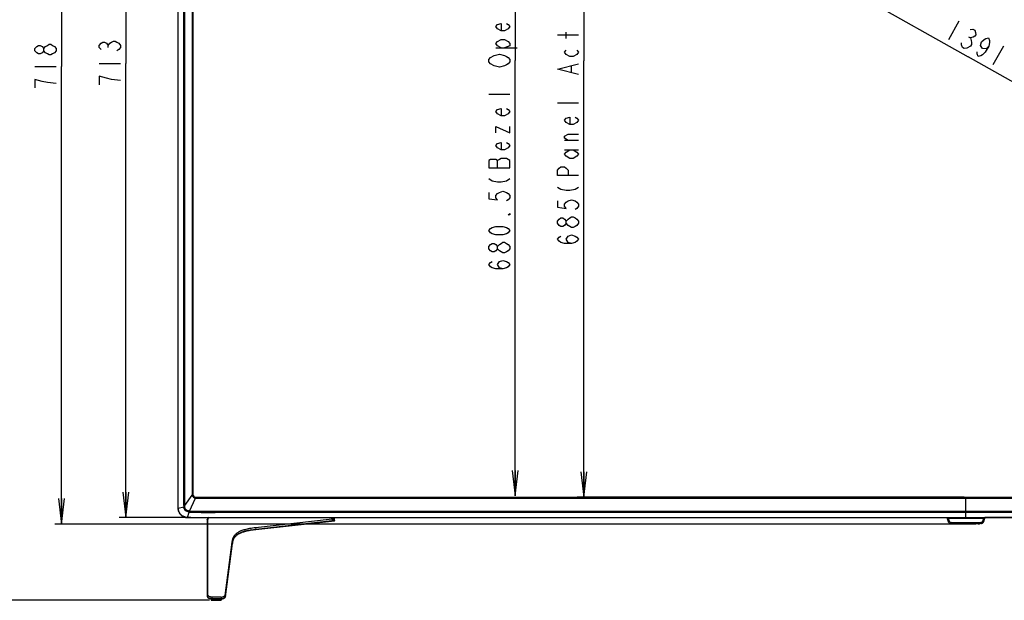
# Model space of a CAD drawing. Units: millimetres. Extents: x 0 to 559, y 0 to 432.
# Drawn here: x 64 to 180, y 168 to 237 of the extents above; entities that cross this region are included whole.
import ezdxf

# ---------------------------------------------------------------- set-up
doc = ezdxf.new("R2010")
doc.units = ezdxf.units.MM
doc.header["$LTSCALE"] = 30.734
doc.layers.get('0').update_dxf_attribs({"linetype": 'CONTINUOUS'})
for name, color, linetype in [('3_ALL_AXES', 7, 'CONTINUOUS'), ('7_ALL_FEATURES', 7, 'CONTINUOUS'), ('DEF_DRAFT_DIM', 7, 'CONTINUOUS')]:
    doc.layers.add(name, color=color, linetype=linetype)
doc.styles.get("Standard").update_dxf_attribs({"font": 'txt', "width": 0.8})
doc.dimstyles.new('DIMSTYLE_1', dxfattribs={"dimtxt": 2.5, "dimasz": 3, "dimexe": 0.8, "dimexo": 0.2, "dimtad": 1, "dimdec": 0, "dimlfac": 6.666667, "dimdsep": 46, "dimtxsty": 'Standard', "dimblk": 'OPEN', "dimblk1": 'OPEN', "dimblk2": 'OPEN', "dimcen": 0.09, "dimadec": 0, "dimazin": 0, "dimtp": 0.8, "dimtm": 0.8, "dimtfac": 1, "dimtdec": 0, "dimtofl": 0, "dimtmove": 0, "dimatfit": 3, "dimldrblk": 'OPEN', "dimfxl": 1, "dimtolj": 1, "dimarcsym": 0})
doc.dimstyles.new('DIMSTYLE_5', dxfattribs={"dimtxt": 2.5, "dimasz": 3, "dimexe": 0.8, "dimexo": 0.2, "dimtad": 1, "dimdec": 0, "dimlfac": 6.666667, "dimdsep": 46, "dimtxsty": 'Standard', "dimblk": 'OPEN', "dimblk1": 'OPEN', "dimblk2": 'OPEN', "dimcen": 0.09, "dimadec": 0, "dimazin": 0, "dimtp": 1.2, "dimtm": 1.2, "dimtfac": 1, "dimtdec": 0, "dimtofl": 0, "dimtmove": 0, "dimatfit": 3, "dimldrblk": 'OPEN', "dimfxl": 1, "dimtolj": 1, "dimarcsym": 0})
doc.dimstyles.new('DIMSTYLE_6', dxfattribs={"dimtxt": 2.5, "dimasz": 3, "dimexe": 0.8, "dimexo": 0.2, "dimtad": 1, "dimlfac": 6.666667, "dimdsep": 46, "dimtxsty": 'Standard', "dimblk": 'OPEN', "dimblk1": 'OPEN', "dimblk2": 'OPEN', "dimcen": 0.09, "dimadec": 0, "dimazin": 0, "dimtp": 0.8, "dimtm": 0.8, "dimtfac": 1, "dimtofl": 0, "dimtmove": 0, "dimatfit": 3, "dimldrblk": 'OPEN', "dimfxl": 1, "dimtolj": 1, "dimarcsym": 0})
doc.dimstyles.new('DIMSTYLE_7', dxfattribs={"dimtxt": 2.5, "dimasz": 3, "dimexe": 0.8, "dimexo": 0.2, "dimtad": 1, "dimlfac": 6.666667, "dimdsep": 46, "dimtxsty": 'Standard', "dimblk": 'OPEN', "dimblk1": 'OPEN', "dimblk2": 'OPEN', "dimcen": 0.09, "dimadec": 0, "dimazin": 0, "dimtp": 1.2, "dimtm": 1.2, "dimtfac": 1, "dimtofl": 0, "dimtmove": 0, "dimatfit": 3, "dimldrblk": 'OPEN', "dimfxl": 1, "dimtolj": 1, "dimarcsym": 0})

# ---------------------------------------------------------------- blocks, each defined once
blk = doc.blocks.new('_OPEN')
at = {"color": 0, "linetype": 'ByBlock'}
for p, q in [((0, 0), (-1, 0.117)), ((-1, -0.117), (0, 0)), ((-1, 0), (0, 0))]:
    blk.add_line(p, q, dxfattribs=at)
blk = doc.blocks.new('*D9')
at = {"layer": 'DEF_DRAFT_DIM', "color": 2, "linetype": 'Continuous'}
for p in [(84.11, 272.77), (266.15, 272.77)]:
    blk.add_line(p, (175.13, 272.77), dxfattribs=at)
at = {"layer": 'DEF_DRAFT_DIM', "color": 2, "linetype": 'Continuous', "xscale": 3, "yscale": 3, "zscale": 3, "rotation": 180}
blk.add_blockref('_OPEN', (84.11, 272.77), dxfattribs=at)
at = {"layer": 'DEF_DRAFT_DIM', "color": 2, "linetype": 'Continuous', "xscale": 3, "yscale": 3, "zscale": 3}
blk.add_blockref('_OPEN', (266.15, 272.77), dxfattribs=at)
blk = doc.blocks.new('*D10')
at = {"layer": 'DEF_DRAFT_DIM', "color": 2, "linetype": 'Continuous'}
for p, q in [((174.93, 283.08), (129.35, 283.08)), ((130.15, 283.08), (130.15, 231.71)), ((130.15, 180.35), (130.15, 231.71)), ((174.93, 180.35), (129.35, 180.35))]:
    blk.add_line(p, q, dxfattribs=at)
at = {"layer": 'DEF_DRAFT_DIM', "color": 2, "linetype": 'Continuous', "xscale": 3, "yscale": 3, "zscale": 3}
for p, rotation in [((130.15, 283.08), 90), ((130.15, 180.35), 270)]:
    blk.add_blockref('_OPEN', p, dxfattribs=dict(at, rotation=rotation))
blk = doc.blocks.new('*D11')
at = {"layer": 'DEF_DRAFT_DIM', "color": 2, "linetype": 'Continuous'}
for p in [(122.07, 282.93), (122.07, 180.51)]:
    blk.add_line(p, (122.07, 231.72), dxfattribs=at)
at = {"layer": 'DEF_DRAFT_DIM', "color": 2, "linetype": 'Continuous', "xscale": 3, "yscale": 3, "zscale": 3}
for p, rotation in [((122.07, 282.93), 90), ((122.07, 180.51), 270)]:
    blk.add_blockref('_OPEN', p, dxfattribs=dict(at, rotation=rotation))
blk = doc.blocks.new('*D12')
at = {"layer": 'DEF_DRAFT_DIM', "color": 2, "linetype": 'Continuous'}
for p in [(84.26, 266.46), (266, 266.46)]:
    blk.add_line(p, (175.13, 266.46), dxfattribs=at)
at = {"layer": 'DEF_DRAFT_DIM', "color": 2, "linetype": 'Continuous', "xscale": 3, "yscale": 3, "zscale": 3, "rotation": 180}
blk.add_blockref('_OPEN', (84.26, 266.46), dxfattribs=at)
at = {"layer": 'DEF_DRAFT_DIM', "color": 2, "linetype": 'Continuous', "xscale": 3, "yscale": 3, "zscale": 3}
blk.add_blockref('_OPEN', (266, 266.46), dxfattribs=at)
blk = doc.blocks.new('*D17')
at = {"layer": 'DEF_DRAFT_DIM', "color": 2, "linetype": 'Continuous'}
for p, q in [((84.58, 282.88), (85.05, 283.71)), ((84.74, 283.16), (175.38, 232.17)), ((85.05, 283.71), (85.13, 283.86)), ((266.03, 181.18), (175.38, 232.17)), ((265.87, 180.9), (266.34, 181.72)), ((266.34, 181.72), (266.42, 181.88))]:
    blk.add_line(p, q, dxfattribs=at)
at = {"layer": 'DEF_DRAFT_DIM', "color": 2, "linetype": 'Continuous', "xscale": 3, "yscale": 3, "zscale": 3}
for p, rotation in [((84.74, 283.16), 150.6399957421), ((266.03, 181.18), 330.6399957421)]:
    blk.add_blockref('_OPEN', p, dxfattribs=dict(at, rotation=rotation))
blk = doc.blocks.new('*D18')
at = {"layer": 'DEF_DRAFT_DIM', "color": 2, "linetype": 'Continuous'}
for p, q in [((83.29, 284.83), (75.42, 284.83)), ((76.22, 284.83), (76.22, 231.39)), ((76.22, 177.95), (76.22, 231.39)), ((83.88, 177.95), (75.42, 177.95))]:
    blk.add_line(p, q, dxfattribs=at)
at = {"layer": 'DEF_DRAFT_DIM', "color": 2, "linetype": 'Continuous', "xscale": 3, "yscale": 3, "zscale": 3}
for p, rotation in [((76.22, 284.83), 90), ((76.22, 177.95), 270)]:
    blk.add_blockref('_OPEN', p, dxfattribs=dict(at, rotation=rotation))
blk = doc.blocks.new('*D19')
at = {"layer": 'DEF_DRAFT_DIM', "color": 2, "linetype": 'Continuous'}
for p, q in [((83.29, 284.83), (67.84, 284.83)), ((68.64, 284.83), (68.64, 231.02)), ((68.64, 177.2), (68.64, 231.02)), ((173.76, 177.2), (67.84, 177.2))]:
    blk.add_line(p, q, dxfattribs=at)
at = {"layer": 'DEF_DRAFT_DIM', "color": 2, "linetype": 'Continuous', "xscale": 3, "yscale": 3, "zscale": 3}
for p, rotation in [((68.64, 284.83), 90), ((68.64, 177.2), 270)]:
    blk.add_blockref('_OPEN', p, dxfattribs=dict(at, rotation=rotation))
blk = doc.blocks.new('*D20')
at = {"layer": 'DEF_DRAFT_DIM', "color": 2, "linetype": 'Continuous'}
for p, q in [((59.91, 284.83), (59.73, 284.83)), ((83.29, 284.83), (59.91, 284.83)), ((60.53, 284.83), (60.53, 226.53)), ((60.53, 168.23), (60.53, 226.53)), ((59.91, 168.23), (59.73, 168.23)), ((86.06, 168.23), (59.91, 168.23))]:
    blk.add_line(p, q, dxfattribs=at)
at = {"layer": 'DEF_DRAFT_DIM', "color": 2, "linetype": 'Continuous', "xscale": 3, "yscale": 3, "zscale": 3}
for p, rotation in [((60.53, 284.83), 90), ((60.53, 168.23), 270)]:
    blk.add_blockref('_OPEN', p, dxfattribs=dict(at, rotation=rotation))

msp = doc.modelspace()

# ---------------------------------------------------------------- linework, layer by layer
at = {"color": 7, "linetype": 'Continuous'}
for p, q in [((172.9113, 177.8626), (173.0328, 177.5096)), ((177.1993, 177.8626), (173.0551, 177.8626)), ((173.1747, 177.5153), (173.0551, 177.8626)), ((173.3874, 177.3636), (176.8669, 177.3636)), ((173.3874, 177.3636), (173.3874, 177.2567)), ((176.8669, 177.3636), (176.8669, 177.2568)), ((177.1993, 177.8626), (177.0797, 177.5153)), ((177.2215, 177.5096), (177.3462, 177.8719)), ((177.3405, 177.8572), (177.3417, 177.8594)), ((177.3417, 177.8594), (177.3428, 177.862)), ((177.3428, 177.862), (177.3431, 177.8626)), ((177.3525, 177.8915), (177.3527, 177.8923)), ((176.8669, 177.2567), (173.3874, 177.2567))]:
    msp.add_line(p, q, dxfattribs=at)
msp.add_lwpolyline([(177.3462, 177.8719), (177.3477, 177.8763), (177.3492, 177.8808), (177.3506, 177.8854), (177.352, 177.89), (177.3534, 177.8947), (177.3548, 177.8995), (177.3561, 177.9044), (177.3575, 177.9093), (177.3588, 177.9144), (177.36, 177.9195), (177.3613, 177.9248), (177.3625, 177.9302), (177.3638, 177.9357), (177.3649, 177.9413), (177.3661, 177.947), (177.3672, 177.9528), (177.3675, 177.9543)], dxfattribs=at)
for centre, radius, start, end in [((173.33, 178.0206), 0.4472, 195.849523, 196.476602), ((173.2265, 177.9215), 0.1812, 196.935512, 198.960183), ((177.0279, 177.9215), 0.1812, 341.039791, 343.064682), ((176.899, 178.0282), 0.4737, 342.70706, 343.223034), ((176.926, 178.0201), 0.4455, 343.330871, 343.965307), ((176.6562, 178.0894), 0.724, 347.2129, 349.243988)]:
    msp.add_arc(centre, radius, start, end, dxfattribs=at)
for points in [[(172.8868, 177.9543), (172.8906, 177.9342), (172.8952, 177.9147), (172.8998, 177.8985)], [(177.3541, 177.8971), (177.3562, 177.9043), (177.3583, 177.9121), (177.3603, 177.9204)]]:
    msp.add_open_spline(points, degree=3, dxfattribs=at)
for points, knots in [([(172.8998, 177.8985), (172.9, 177.8977), (172.9039, 177.8844), (172.9077, 177.8733), (172.9113, 177.8626)], [0, 0, 0, 0, 0.05744914, 1, 1, 1, 1]), ([(172.9236, 177.8496), (172.9204, 177.8508), (172.9146, 177.854), (172.9122, 177.86), (172.9113, 177.8626)], [0, 0, 0, 0, 0.55691358, 1, 1, 1, 1]), ([(173.0551, 177.8626), (173.0378, 177.8572), (173.005, 177.8472), (172.9648, 177.8403), (172.9381, 177.8406), (172.9246, 177.8432), (172.9164, 177.8494), (172.9141, 177.8545), (172.9132, 177.8569)], [0, 0, 0, 0, 0.35979131, 0.68163142, 0.80432246, 0.89096804, 0.94982295, 1, 1, 1, 1]), ([(173.0531, 177.8687), (173.0284, 177.8609), (172.993, 177.8503), (172.9492, 177.8458), (172.9306, 177.8471), (172.9236, 177.8496)], [0, 0, 0, 0, 0.58757692, 0.83191861, 1, 1, 1, 1]), ([(173.0329, 177.5096), (173.0439, 177.4785), (173.0686, 177.4103), (173.1595, 177.3121), (173.2819, 177.2581), (173.3544, 177.257), (173.3874, 177.2567)], [0, 0, 0, 0, 0.22968688, 0.49999783, 0.77030879, 1, 1, 1, 1]), ([(173.1747, 177.5153), (173.1574, 177.51), (173.1246, 177.4999), (173.0845, 177.4929), (173.0577, 177.4934), (173.0443, 177.4959), (173.0358, 177.502), (173.0339, 177.5073), (173.033, 177.5096)], [0, 0, 0, 0, 0.35941328, 0.68176145, 0.80310958, 0.89116107, 0.94997993, 1, 1, 1, 1]), ([(173.0531, 177.8687), (173.0509, 177.8759), (173.0439, 177.9042), (173.0383, 177.9328), (173.0348, 177.9543)], [0, 0, 0, 0, 0.25591502, 1, 1, 1, 1]), ([(173.3874, 177.3636), (173.3637, 177.3636), (173.3154, 177.3638), (173.2497, 177.3956), (173.1984, 177.4474), (173.1824, 177.4929), (173.1747, 177.5153)], [0, 0, 0, 0, 0.25043408, 0.50001126, 0.74956862, 1, 1, 1, 1]), ([(177.0797, 177.5153), (177.0716, 177.4919), (177.0555, 177.4467), (177.005, 177.3965), (176.9409, 177.3642), (176.8921, 177.3636), (176.8669, 177.3636)], [0, 0, 0, 0, 0.26086599, 0.49639744, 0.73386557, 1, 1, 1, 1]), ([(176.8669, 177.2567), (176.8999, 177.257), (176.9724, 177.2581), (177.0949, 177.3121), (177.1858, 177.4103), (177.2104, 177.4785), (177.2214, 177.5096)], [0, 0, 0, 0, 0.2296912, 0.50000216, 0.77031311, 1, 1, 1, 1]), ([(177.0797, 177.5153), (177.0969, 177.5099), (177.1297, 177.4999), (177.1699, 177.4929), (177.1967, 177.4933), (177.2101, 177.4959), (177.2187, 177.5019), (177.2207, 177.5072), (177.2215, 177.5096)], [0, 0, 0, 0, 0.35961447, 0.68132369, 0.80308184, 0.89050125, 0.95015183, 1, 1, 1, 1]), ([(177.1993, 177.8627), (177.2165, 177.8573), (177.2493, 177.8472), (177.2894, 177.8402), (177.3162, 177.8407), (177.3297, 177.8432), (177.3381, 177.8493), (177.34, 177.8546), (177.341, 177.8569)], [0, 0, 0, 0, 0.35941328, 0.68176145, 0.80310958, 0.89116107, 0.94997993, 1, 1, 1, 1]), ([(177.2195, 177.9543), (177.2161, 177.9328), (177.2105, 177.9042), (177.2034, 177.8759), (177.2012, 177.8687)], [0, 0, 0, 0, 0.74406111, 1, 1, 1, 1]), ([(177.2012, 177.8687), (177.2259, 177.8609), (177.2614, 177.8502), (177.3051, 177.8458), (177.3238, 177.847), (177.3307, 177.8496)], [0, 0, 0, 0, 0.5866553, 0.83189567, 1, 1, 1, 1]), ([(177.3307, 177.8496), (177.3319, 177.85), (177.3357, 177.8517), (177.3389, 177.8547), (177.3405, 177.8572)], [0, 0, 0, 0, 0.29697693, 1, 1, 1, 1]), ([(177.343, 177.8626), (177.3467, 177.8733), (177.3551, 177.8977), (177.3636, 177.9333), (177.3675, 177.9543)], [0, 0, 0, 0, 0.42704262, 1, 1, 1, 1])]:
    msp.add_open_spline(points, degree=3, knots=knots, dxfattribs=at)
at = {"layer": '3_ALL_AXES', "color": 7, "linetype": 'Continuous'}
for p, q in [((82.3578, 283.6998), (82.3578, 179.0855)), ((82.3777, 179.0855), (82.3777, 283.6998)), ((83.0438, 179.3634), (83.0438, 283.4412)), ((83.1647, 179.3634), (83.1647, 283.4412)), ((84.008, 282.7067), (84.008, 180.7217)), ((84.1072, 282.7067), (84.1072, 180.7217)), ((83.1647, 179.3634), (84.0231, 180.6005)), ((83.722, 178.726), (84.433, 180.2418)), ((84.1072, 180.7217), (84.008, 180.7217)), ((84.4363, 180.2743), (84.4352, 180.2632)), ((84.4822, 180.3467), (84.4822, 180.2393)), ((84.4822, 180.3467), (265.7722, 180.3467)), ((84.4822, 180.2393), (265.7722, 180.2393)), ((175.1272, 177.9543), (175.1272, 180.3467)), ((82.3578, 179.0855), (82.3583, 179.0531)), ((82.3578, 179.0855), (82.3777, 179.0855)), ((82.3583, 179.0531), (82.3784, 179.0537)), ((82.3777, 179.0855), (83.0448, 179.2417)), ((83.0438, 179.3634), (83.1647, 179.3634)), ((83.4886, 177.9728), (83.6755, 178.6119)), ((83.722, 178.6118), (83.722, 178.726)), ((83.722, 178.726), (266.5323, 178.726)), ((83.722, 178.6118), (266.5323, 178.6118)), ((83.4505, 177.955), (83.4511, 177.9737)), ((83.4886, 177.9543), (83.4886, 177.9728)), ((83.4886, 177.9728), (266.7657, 177.9728)), ((83.7007, 177.9542), (85.9779, 177.9542)), ((83.7214, 177.9542), (83.7212, 177.9542)), ((85.8082, 177.7242), (85.8078, 177.7066)), ((85.8078, 177.7067), (85.8078, 168.7031)), ((85.8116, 177.7043), (85.813, 177.7051)), ((85.8119, 177.7196), (85.812, 177.7065)), ((85.812, 177.7065), (85.8828, 177.7033)), ((85.812, 177.7065), (85.812, 177.6933)), ((85.812, 177.6933), (85.812, 174.8567)), ((85.8828, 168.8497), (85.8828, 177.7033)), ((100.51, 177.7536), (91.493, 176.7582)), ((91.5117, 176.5636), (100.7786, 177.5866)), ((91.5143, 176.6042), (100.5095, 177.5972)), ((100.4042, 177.9543), (100.5155, 177.7547)), ((100.4179, 177.9543), (100.5286, 177.7559)), ((100.51, 177.7536), (100.5095, 177.5972)), ((100.5306, 177.7559), (100.5305, 177.5913)), ((100.5305, 177.5913), (100.7599, 177.6145)), ((100.5306, 177.7559), (100.7908, 177.7841)), ((100.7427, 177.7789), (100.645, 177.9543)), ((100.7908, 177.7841), (100.6959, 177.9543)), ((100.696, 177.9542), (172.887, 177.9542)), ((100.7599, 177.6145), (100.7427, 177.7789)), ((100.7599, 177.6145), (100.8052, 177.619)), ((100.8052, 177.619), (100.7908, 177.7841)), ((233.0283, 177.9542), (177.3674, 177.9542)), ((89.8982, 176.2313), (89.8938, 176.2297)), ((90.1428, 176.3129), (90.1382, 176.3115)), ((90.4467, 176.3924), (90.4428, 176.3915)), ((91.493, 176.7582), (91.5079, 176.6035)), ((91.5053, 176.5629), (91.5117, 176.5636)), ((91.5079, 176.6035), (91.5143, 176.6042)), ((173.6215, 177.2133), (173.6242, 177.2127)), ((173.6281, 177.2566), (173.6487, 177.2533)), ((173.7012, 177.2043), (173.7014, 177.2138)), ((173.7014, 177.2138), (173.7024, 177.2485)), ((173.7023, 177.2567), (173.7024, 177.2485)), ((173.7024, 177.2485), (173.714, 177.2485)), ((173.714, 177.2484), (173.9638, 177.2484)), ((173.714, 177.2042), (173.714, 177.2484)), ((173.714, 177.2042), (176.2905, 177.2042)), ((173.9638, 177.2042), (173.9638, 177.2484)), ((173.9638, 177.2484), (173.9827, 177.2211)), ((175.1272, 177.2042), (175.1272, 177.2567)), ((88.7017, 175.0783), (87.8651, 168.8041)), ((88.7017, 175.0783), (88.7714, 174.9318)), ((85.812, 174.8567), (85.812, 174.5572)), ((85.812, 174.5572), (85.812, 168.7163)), ((87.9361, 168.6671), (88.7714, 174.9318)), ((87.9403, 168.6506), (88.7764, 174.9213)), ((88.7714, 174.9318), (88.7718, 174.9348)), ((88.7718, 174.9348), (88.7722, 174.9378)), ((85.8078, 168.7031), (85.8081, 168.7077)), ((85.8078, 168.6978), (85.8079, 168.6943)), ((85.8121, 168.7115), (85.8828, 168.8497)), ((85.8467, 168.5668), (85.8496, 168.5626)), ((85.8496, 168.5626), (85.8535, 168.5573)), ((85.8535, 168.5573), (85.8565, 168.5534)), ((86.2578, 168.4096), (86.2578, 168.2267)), ((86.2578, 168.2267), (87.4578, 168.2267)), ((86.3591, 168.4067), (86.3612, 168.4067)), ((86.3612, 168.4067), (87.4453, 168.4067)), ((86.3613, 168.4474), (86.3613, 168.602)), ((87.4453, 168.602), (86.3613, 168.602)), ((86.3613, 168.4474), (86.3633, 168.4474)), ((86.3633, 168.4474), (87.4475, 168.4474)), ((87.4448, 168.4164), (87.4454, 168.4311)), ((87.4453, 168.602), (87.4453, 168.4474)), ((87.4578, 168.4067), (87.4578, 168.2267)), ((87.8651, 168.8041), (87.9352, 168.661)), ((87.9148, 168.5707), (87.9149, 168.571)), ((87.9282, 168.6001), (87.9294, 168.6036))]:
    msp.add_line(p, q, dxfattribs=at)
for points in [[(82.3583, 179.0531), (82.3642, 178.9667), (82.381, 178.8589), (82.4079, 178.7529), (82.4452, 178.65), (82.4923, 178.5514), (82.5486, 178.4577), (82.6135, 178.3697), (82.6866, 178.2882), (82.7676, 178.2145), (82.8553, 178.1489), (82.9489, 178.092), (83.0474, 178.0442), (83.1505, 178.0062), (83.2568, 177.9786), (83.3652, 177.9612), (83.4505, 177.955)], [(83.4505, 177.955), (83.4569, 177.9547), (83.4853, 177.9543), (175.1272, 177.9543)], [(85.9774, 177.9543), (85.9762, 177.9539), (85.9404, 177.938), (85.9093, 177.9198), (85.8824, 177.8989), (85.8592, 177.8748), (85.8403, 177.8474), (85.8262, 177.8177), (85.8165, 177.7866), (85.8108, 177.7552), (85.8082, 177.7242)], [(100.5306, 177.7559), (100.5296, 177.7559), (100.5286, 177.7559)], [(173.4984, 177.2567), (173.4985, 177.2566), (173.5451, 177.2356), (173.5938, 177.2197), (173.6215, 177.2133)], [(173.6242, 177.2127), (173.6264, 177.2123), (173.6287, 177.2119), (173.6335, 177.211)], [(173.6335, 177.211), (173.636, 177.2106), (173.6386, 177.2102), (173.6412, 177.2098), (173.644, 177.2094), (173.6468, 177.2089), (173.6496, 177.2085), (173.6526, 177.2082), (173.6556, 177.2078), (173.6587, 177.2074), (173.6618, 177.207), (173.6651, 177.2067), (173.6684, 177.2064), (173.6718, 177.206), (173.6753, 177.2057), (173.6789, 177.2055), (173.6826, 177.2052), (173.6863, 177.205)], [(173.6863, 177.205), (173.6901, 177.2048), (173.6941, 177.2046), (173.6981, 177.2044), (173.7012, 177.2043)], [(85.8176, 168.6293), (85.8179, 168.6282), (85.8196, 168.6226), (85.8216, 168.6169), (85.8237, 168.6112), (85.8259, 168.6057), (85.8281, 168.6005), (85.8303, 168.5958), (85.8325, 168.5912), (85.8342, 168.5879)], [(87.911, 168.5642), (87.9119, 168.5657), (87.9128, 168.5672), (87.9138, 168.5689), (87.9148, 168.5707), (87.9158, 168.5725), (87.9167, 168.5742), (87.9176, 168.5759), (87.9184, 168.5775), (87.9192, 168.5791), (87.92, 168.5807), (87.9207, 168.5822), (87.9214, 168.5837), (87.9221, 168.5851)], [(87.9221, 168.5851), (87.9227, 168.5866), (87.9234, 168.588), (87.9239, 168.5893), (87.9245, 168.5906), (87.925, 168.5919), (87.9256, 168.5932), (87.926, 168.5944), (87.9265, 168.5956), (87.927, 168.5968), (87.9274, 168.5979), (87.9278, 168.599), (87.9282, 168.6001)]]:
    msp.add_lwpolyline(points, dxfattribs=at)
for centre, radius, start, end in [((84.5049, 180.7219), 0.4969, 180.0271, 194.143342), ((83.3919, 183.0257), 2.506, 284.587992, 285.052293), ((83.4556, 182.788), 2.2599, 285.05708, 285.180944), ((83.5205, 182.5499), 2.0131, 285.17492, 285.578623), ((84.4822, 180.7217), 0.375, 180, 270), ((95.06, 179.1687), 10.6811, 174.118511, 174.233993), ((84.4822, 180.7347), 0.4953, 264.298611, 269.998231), ((91.7094, 179.5174), 7.3124, 173.841025, 174.05904), ((83.4574, 179.0929), 1.0798, 180.393332, 182.080869), ((91.1997, 179.3694), 8.156, 180.042064, 180.897129), ((83.7225, 188.5602), 9.9484, 269.729437, 269.997085), ((83.6429, 186.4856), 7.76, 270.247871, 270.584056), ((83.4975, 179.0561), 1.0834, 267.543633, 269.531939), ((86.2335, 177.7068), 0.4257, 178.259969, 180.011709), ((86.1966, 177.7079), 0.3888, 175.912236, 178.267797), ((86.1928, 177.7082), 0.385, 175.947055, 177.771718), ((100.5064, 177.7863), 0.0329, 276.250931, 286.039516), ((100.7754, 177.6164), 0.03, 276.299354, 5), ((91.9535, 169.8253), 6.7377, 100.652025, 102.922055), ((92.3531, 167.6812), 8.9188, 98.661063, 100.481014), ((91.3944, 176.5808), 0.1158, 3.305579, 11.309194), ((173.7167, 177.7108), 0.4626, 261.557782, 263.237364), ((173.7143, 177.6913), 0.4429, 263.241591, 268.458395), ((174.6229, 176.2866), 1.166, 123.670734, 124.424178), ((174.641, 176.2695), 1.1571, 121.431896, 124.673624), ((175.6134, 176.2695), 1.1571, 55.326376, 58.568104), ((175.6314, 176.2866), 1.166, 55.575822, 56.329266), ((91.007, 174.6239), 2.2503, 172.160948, 172.405587), ((88.7544, 174.9242), 0.0222, 352.473873, 7.127908), ((90.9866, 174.6267), 2.2298, 172.00574, 172.160808), ((86.1229, 168.7031), 0.3151, 179.999568, 180.484915), ((86.1191, 168.7031), 0.3113, 180.484934, 180.970374), ((86.1071, 168.7028), 0.2993, 181.622495, 183.063545), ((86.0952, 168.7163), 0.2832, 179.997937, 180.968689), ((86.0433, 168.718), 0.2313, 181.61248, 186.824647), ((86.0167, 168.7148), 0.2045, 186.821923, 193.681694), ((86.0268, 168.6893), 0.2176, 195.480274, 195.99864), ((86.0265, 168.6892), 0.2173, 195.99868, 196.439758), ((86.029, 168.6901), 0.2199, 196.485241, 204.429767), ((86.0396, 168.6948), 0.2315, 204.394145, 205.05856), ((86.2999, 169.4486), 1.0392, 260.653957, 262.750168), ((86.328, 169.6813), 1.2737, 264.005317, 264.463872), ((86.3368, 169.7763), 1.369, 264.480597, 266.054118), ((86.3455, 169.911), 1.5041, 266.48357, 266.640613), ((85.9824, 168.4367), 0.381, 359.158122, 1.613707), ((87.0644, 168.4367), 0.381, 359.15812, 1.613702), ((87.465, 169.6007), 1.1936, 273.369767, 275.659534), ((87.4749, 169.4946), 1.087, 275.691062, 275.913311), ((87.7268, 168.6748), 0.2149, 328.472528, 329.24439), ((87.7319, 168.6718), 0.209, 329.238345, 331.073935), ((87.7404, 168.6671), 0.1993, 331.16434, 332.461259), ((87.7317, 168.6714), 0.2089, 332.508334, 337.537838), ((87.7577, 168.6906), 0.1799, 336.975134, 341.244825), ((87.7243, 168.6747), 0.2171, 337.497616, 338.316594), ((87.7243, 168.6746), 0.217, 338.316459, 338.882331), ((87.7201, 168.6761), 0.2215, 338.933737, 345.144105), ((87.7512, 168.6928), 0.1868, 341.253073, 345.587964), ((87.7445, 168.6946), 0.1937, 345.575198, 347.341984), ((87.7383, 168.6959), 0.2, 347.348007, 349.951073), ((87.7056, 168.6801), 0.2365, 345.098697, 345.952506), ((87.7021, 168.681), 0.2401, 345.951727, 346.487487), ((87.715, 168.6966), 0.2231, 350.838704, 351.616512), ((87.6941, 168.6828), 0.2484, 346.509571, 350.981342), ((87.712, 168.697), 0.2261, 351.616603, 352.406292), ((87.672, 168.6864), 0.2707, 350.971163, 352.416027), ((87.6879, 168.6843), 0.2546, 350.841002, 352.408403), ((87.9182, 168.6536), 0.0223, 352.47325, 7.098609)]:
    msp.add_arc(centre, radius, start, end, dxfattribs=at)
for points, knots in [([(84.0231, 180.6005), (84.0397, 180.5065), (84.1489, 180.3291), (84.3376, 180.2502), (84.433, 180.2418)], [0, 0, 0, 0, 0.49932615, 1, 1, 1, 1]), ([(84.1186, 180.6299), (84.1189, 180.6285), (84.1107, 180.6268), (84.1024, 180.6224), (84.0828, 180.6171), (84.0691, 180.613), (84.0611, 180.6107)], [0, 0, 0, 0, 0.07136159, 0.27125999, 0.58794575, 1, 1, 1, 1]), ([(84.4449, 180.3485), (84.4439, 180.3486), (84.4451, 180.3419), (84.4422, 180.3354), (84.4415, 180.3195), (84.4399, 180.3085), (84.4392, 180.3019)], [0, 0, 0, 0, 0.06702243, 0.26384034, 0.58033106, 1, 1, 1, 1]), ([(83.451, 177.9737), (83.3125, 177.9797), (83.035, 178.0439), (82.6844, 178.285), (82.4458, 178.6372), (82.3834, 178.9152), (82.3784, 179.0537)], [0, 0, 0, 0, 0.24998227, 0.50000326, 0.75003007, 1, 1, 1, 1]), ([(83.0448, 179.2417), (83.0522, 179.2421), (83.0911, 179.2436), (83.1301, 179.2443), (83.1616, 179.2447)], [0, 0, 0, 0, 0.19122383, 1, 1, 1, 1]), ([(83.6755, 178.6119), (83.594, 178.6134), (83.4298, 178.6482), (83.2222, 178.7886), (83.082, 178.9962), (83.0467, 179.1602), (83.0448, 179.2417)], [0, 0, 0, 0, 0.24999736, 0.49998713, 0.74998444, 1, 1, 1, 1]), ([(83.6765, 178.7256), (83.6091, 178.7253), (83.4728, 178.7523), (83.3008, 178.8678), (83.1864, 179.0408), (83.1608, 179.1773), (83.1616, 179.2447)], [0, 0, 0, 0, 0.25003354, 0.50001429, 0.74998891, 1, 1, 1, 1]), ([(83.6755, 178.6119), (83.6757, 178.6191), (83.6761, 178.657), (83.6764, 178.6949), (83.6765, 178.7256)], [0, 0, 0, 0, 0.18842407, 1, 1, 1, 1]), ([(85.8078, 177.7067), (85.8078, 177.7099), (85.8081, 177.7149), (85.8118, 177.7177), (85.8129, 177.7183)], [0, 0, 0, 0, 0.72119265, 1, 1, 1, 1]), ([(85.9781, 177.9546), (85.9314, 177.9368), (85.8679, 177.8985), (85.8209, 177.816), (85.8106, 177.7613), (85.8088, 177.7356)], [0, 0, 0, 0, 0.49769152, 0.78745688, 1, 1, 1, 1]), ([(85.9803, 177.9546), (85.9505, 177.9432), (85.8964, 177.9162), (85.8266, 177.837), (85.8121, 177.7631), (85.8119, 177.7196)], [0, 0, 0, 0, 0.30985422, 0.57686844, 1, 1, 1, 1]), ([(85.8828, 177.7033), (85.8828, 177.7314), (85.8896, 177.7863), (85.9386, 177.8867), (86.0122, 177.934), (86.0633, 177.9548)], [0, 0, 0, 0, 0.25650567, 0.49647864, 1, 1, 1, 1]), ([(100.507, 177.5566), (100.5118, 177.5571), (100.5136, 177.5772), (100.5118, 177.5883), (100.5095, 177.5972)], [0, 0, 0, 0, 0.34700705, 1, 1, 1, 1]), ([(100.507, 177.5566), (100.5143, 177.5574), (100.5289, 177.5668), (100.5318, 177.5835), (100.5305, 177.5913)], [0, 0, 0, 0, 0.4825144, 1, 1, 1, 1]), ([(100.5095, 177.5972), (100.5117, 177.597), (100.5189, 177.5961), (100.5264, 177.5943), (100.5305, 177.5913)], [0, 0, 0, 0, 0.29803477, 1, 1, 1, 1]), ([(100.7361, 177.5819), (100.7431, 177.5827), (100.7572, 177.5913), (100.7607, 177.607), (100.7599, 177.6145)], [0, 0, 0, 0, 0.4830315, 1, 1, 1, 1]), ([(91.493, 176.7582), (91.2544, 176.7319), (90.8239, 176.6743), (90.2482, 176.5531), (89.7963, 176.408), (89.4422, 176.2379), (89.159, 176.0336), (88.9338, 175.777), (88.7732, 175.4532), (88.719, 175.2086), (88.7017, 175.0783)], [0, 0, 0, 0, 0.2029357, 0.36693295, 0.49675293, 0.60318549, 0.69769136, 0.79012759, 0.88884176, 1, 1, 1, 1]), ([(88.7722, 174.9378), (88.7996, 175.1458), (88.8899, 175.471), (89.1684, 175.8454), (89.4949, 176.0965), (89.9189, 176.2903), (90.5949, 176.4844), (91.1374, 176.5623), (91.5079, 176.6035)], [0, 0, 0, 0, 0.18040609, 0.28097813, 0.3965372, 0.53053829, 0.67945305, 1, 1, 1, 1]), ([(88.7785, 174.9368), (88.7937, 175.0447), (88.8403, 175.2585), (88.971, 175.5543), (89.1801, 175.8199), (89.4764, 176.0459), (89.864, 176.2305), (90.3387, 176.3754), (90.8879, 176.4853), (91.2948, 176.5396), (91.5053, 176.5629)], [0, 0, 0, 0, 0.12013103, 0.24600726, 0.37188348, 0.4977597, 0.62363593, 0.74951215, 0.87538838, 1, 1, 1, 1]), ([(89.8938, 176.2297), (89.8887, 176.2278), (89.8157, 176.2001), (89.7464, 176.1707), (89.6853, 176.1419)], [0, 0, 0, 0, 0.06993288, 1, 1, 1, 1]), ([(91.5053, 176.5629), (91.508, 176.5632), (91.5103, 176.5747), (91.5103, 176.5817), (91.5099, 176.5875)], [0, 0, 0, 0, 0.32110832, 1, 1, 1, 1]), ([(91.5117, 176.5636), (91.5123, 176.5637), (91.5156, 176.566), (91.5157, 176.5705), (91.5161, 176.5737)], [0, 0, 0, 0, 0.14433924, 1, 1, 1, 1]), ([(91.5161, 176.5737), (91.5164, 176.5759), (91.5169, 176.5861), (91.5159, 176.5964), (91.5143, 176.6042)], [0, 0, 0, 0, 0.22129313, 1, 1, 1, 1]), ([(173.6215, 177.2133), (173.6204, 177.2135), (173.6232, 177.2199), (173.6224, 177.2269), (173.6256, 177.2412), (173.6271, 177.2511), (173.6281, 177.2566)], [0, 0, 0, 0, 0.07652309, 0.29224117, 0.61590684, 1, 1, 1, 1]), ([(173.9827, 177.2211), (173.9816, 177.2186), (173.9778, 177.211), (173.9698, 177.2042), (173.9638, 177.2042)], [0, 0, 0, 0, 0.31007023, 1, 1, 1, 1]), ([(173.9827, 177.2211), (174.0709, 177.2196), (174.4523, 177.2148), (174.8338, 177.2141), (175.1272, 177.2141)], [0, 0, 0, 0, 0.23109735, 1, 1, 1, 1]), ([(176.2716, 177.2211), (176.1835, 177.2196), (175.802, 177.2148), (175.4205, 177.2141), (175.1272, 177.2141)], [0, 0, 0, 0, 0.23109735, 1, 1, 1, 1]), ([(85.8081, 168.7077), (85.8082, 168.7085), (85.8085, 168.7101), (85.8093, 168.7115), (85.8097, 168.7122)], [0, 0, 0, 0, 0.49874828, 1, 1, 1, 1]), ([(85.8082, 168.6868), (85.8104, 168.6463), (85.8371, 168.5529), (85.9708, 168.4551), (86.1539, 168.4139), (86.2891, 168.4067), (86.3591, 168.4067)], [0, 0, 0, 0, 0.178938, 0.4038337, 0.69079088, 1, 1, 1, 1]), ([(85.8097, 168.7122), (85.8101, 168.7127), (85.8111, 168.7138), (85.8123, 168.7146), (85.813, 168.715)], [0, 0, 0, 0, 0.47119882, 1, 1, 1, 1]), ([(85.8097, 168.7072), (85.8101, 168.7078), (85.8111, 168.7089), (85.8124, 168.7097), (85.8131, 168.7101)], [0, 0, 0, 0, 0.47090847, 1, 1, 1, 1]), ([(85.818, 168.6665), (85.8262, 168.6327), (85.8722, 168.558), (86.0032, 168.4904), (86.1723, 168.4541), (86.2972, 168.4475), (86.3613, 168.4474)], [0, 0, 0, 0, 0.16758302, 0.39895176, 0.6906464, 1, 1, 1, 1]), ([(86.3613, 168.602), (86.3007, 168.602), (86.1849, 168.614), (86.0509, 168.6575), (85.9658, 168.7099), (85.9082, 168.7623), (85.8828, 168.8162), (85.8828, 168.8497)], [0, 0, 0, 0, 0.31315137, 0.59731842, 0.71972668, 0.82659744, 1, 1, 1, 1]), ([(86.1372, 168.4222), (86.1432, 168.4212), (86.183, 168.4153), (86.2232, 168.4116), (86.2573, 168.4096)], [0, 0, 0, 0, 0.1517515, 1, 1, 1, 1]), ([(86.3591, 168.4067), (86.36, 168.4067), (86.3599, 168.4117), (86.3606, 168.414), (86.3608, 168.4164)], [0, 0, 0, 0, 0.27157898, 1, 1, 1, 1]), ([(86.3608, 168.4164), (86.3609, 168.4187), (86.3614, 168.429), (86.3615, 168.4394), (86.3613, 168.4474)], [0, 0, 0, 0, 0.22031722, 1, 1, 1, 1]), ([(86.3612, 168.4067), (86.3618, 168.4067), (86.362, 168.4102), (86.3629, 168.4141), (86.3631, 168.4222), (86.3633, 168.4279), (86.3634, 168.4311)], [0, 0, 0, 0, 0.07846803, 0.2880858, 0.60764075, 1, 1, 1, 1]), ([(87.4432, 168.4067), (87.4441, 168.4067), (87.444, 168.4117), (87.4447, 168.414), (87.4448, 168.4164)], [0, 0, 0, 0, 0.27168027, 1, 1, 1, 1]), ([(87.4453, 168.602), (87.4975, 168.602), (87.5965, 168.6108), (87.7278, 168.6506), (87.8256, 168.7123), (87.8612, 168.7748), (87.8651, 168.8041)], [0, 0, 0, 0, 0.31534633, 0.5953476, 0.82185017, 1, 1, 1, 1]), ([(87.4453, 168.4067), (87.4996, 168.4067), (87.6043, 168.4114), (87.7488, 168.4399), (87.8647, 168.4976), (87.9125, 168.5615), (87.9253, 168.5932)], [0, 0, 0, 0, 0.30019287, 0.57799494, 0.81059171, 1, 1, 1, 1]), ([(87.4453, 168.4067), (87.4462, 168.4067), (87.4462, 168.4117), (87.4468, 168.414), (87.447, 168.4164)], [0, 0, 0, 0, 0.27216264, 1, 1, 1, 1]), ([(87.447, 168.4164), (87.4472, 168.4187), (87.4477, 168.429), (87.4477, 168.4394), (87.4475, 168.4474)], [0, 0, 0, 0, 0.22032393, 1, 1, 1, 1]), ([(87.4475, 168.4474), (87.539, 168.4474), (87.6966, 168.4576), (87.8547, 168.525), (87.8974, 168.5776)], [0, 0, 0, 0, 0.57453686, 1, 1, 1, 1])]:
    msp.add_open_spline(points, degree=3, knots=knots, dxfattribs=at)
for points in [[(83.1616, 179.2447), (83.162, 179.2843), (83.1628, 179.3239), (83.1647, 179.3634)], [(85.8078, 177.6933), (85.8078, 177.6972), (85.8085, 177.7019), (85.8116, 177.7043)], [(100.5286, 177.7559), (100.5242, 177.7564), (100.5197, 177.7559), (100.5155, 177.7547)], [(90.1382, 176.3115), (90.0544, 176.2865), (89.9743, 176.2598), (89.8982, 176.2313)], [(173.7012, 177.2043), (173.7054, 177.2042), (173.7097, 177.2041), (173.714, 177.2043)], [(88.8087, 175.1028), (88.7953, 175.0435), (88.7846, 174.983), (88.7764, 174.9213)], [(88.7742, 174.9266), (88.7735, 174.9284), (88.7725, 174.9302), (88.7714, 174.9318)], [(88.7764, 174.927), (88.776, 174.9308), (88.7744, 174.9346), (88.7722, 174.9378)], [(88.7756, 174.9153), (88.7761, 174.9191), (88.7756, 174.9231), (88.7742, 174.9266)], [(85.8078, 168.6978), (85.8078, 168.701), (85.8079, 168.7046), (85.8097, 168.7072)], [(85.8298, 168.5967), (85.8353, 168.5851), (85.8417, 168.5738), (85.8491, 168.5633)], [(86.1688, 168.4177), (86.1969, 168.4141), (86.2251, 168.4115), (86.2533, 168.4098)], [(87.8974, 168.5776), (87.9079, 168.5905), (87.9167, 168.605), (87.9232, 168.6203)], [(87.9253, 168.5932), (87.9319, 168.6094), (87.9365, 168.6265), (87.9393, 168.6437)], [(87.9381, 168.6555), (87.9374, 168.6575), (87.9364, 168.6593), (87.9352, 168.661)], [(87.9403, 168.6563), (87.9399, 168.6602), (87.9383, 168.6639), (87.9361, 168.6671)], [(87.9393, 168.6437), (87.9399, 168.6477), (87.9395, 168.6518), (87.9381, 168.6555)]]:
    msp.add_open_spline(points, degree=3, dxfattribs=at)
at = {"layer": '7_ALL_FEATURES', "color": 3, "linetype": 'Continuous'}
for p, q in [((85.0672, 178.5713), (85.0672, 178.5533)), ((85.0672, 178.5713), (86.7172, 178.5713)), ((85.0672, 178.5533), (86.7172, 178.5533)), ((86.7172, 178.5533), (86.7172, 178.5713))]:
    msp.add_line(p, q, dxfattribs=at)
at = {"layer": '7_ALL_FEATURES', "color": 7, "linetype": 'Continuous'}
for p, q in [((175.1272, 177.9543), (266.769, 177.9543)), ((176.2905, 177.2484), (176.2716, 177.2211)), ((176.2905, 177.2042), (176.2905, 177.2484)), ((176.5403, 177.2042), (176.2905, 177.2042)), ((176.5403, 177.2484), (176.2906, 177.2484)), ((176.552, 177.2485), (176.5403, 177.2485)), ((176.5403, 177.2042), (176.5403, 177.2484)), ((176.552, 177.2567), (176.552, 177.2485)), ((176.5529, 177.2138), (176.552, 177.2485)), ((176.5532, 177.2043), (176.5529, 177.2138)), ((176.6262, 177.2566), (176.6056, 177.2533))]:
    msp.add_line(p, q, dxfattribs=at)
for points in [[(176.5532, 177.2043), (176.5572, 177.2045), (176.5609, 177.2046), (176.5645, 177.2048), (176.5681, 177.205)], [(176.5681, 177.205), (176.5717, 177.2052), (176.5753, 177.2055), (176.5788, 177.2057), (176.5822, 177.206), (176.5857, 177.2063), (176.589, 177.2067), (176.5923, 177.207), (176.5956, 177.2074), (176.5988, 177.2078), (176.602, 177.2082), (176.6051, 177.2086), (176.6081, 177.209), (176.6111, 177.2095), (176.614, 177.2099), (176.6169, 177.2104), (176.6196, 177.2108), (176.6223, 177.2113), (176.6249, 177.2118), (176.6275, 177.2122), (176.6299, 177.2127), (176.6328, 177.2133)], [(176.6328, 177.2133), (176.6605, 177.2197), (176.7093, 177.2356), (176.7559, 177.2566), (176.756, 177.2567)]]:
    msp.add_lwpolyline(points, dxfattribs=at)
for centre, radius, start, end in [((176.54, 177.6913), 0.4429, 271.541605, 276.758409), ((176.5377, 177.7108), 0.4626, 276.762636, 278.442218)]:
    msp.add_arc(centre, radius, start, end, dxfattribs=at)
for points, knots in [([(176.2716, 177.2211), (176.2727, 177.2186), (176.2765, 177.211), (176.2845, 177.2042), (176.2905, 177.2042)], [0, 0, 0, 0, 0.31007023, 1, 1, 1, 1]), ([(176.6328, 177.2133), (176.6339, 177.2135), (176.6312, 177.2199), (176.6319, 177.2269), (176.6287, 177.2412), (176.6272, 177.2511), (176.6262, 177.2566)], [0, 0, 0, 0, 0.0765265, 0.2922454, 0.61590962, 1, 1, 1, 1])]:
    msp.add_open_spline(points, degree=3, knots=knots, dxfattribs=at)
msp.add_open_spline([(176.5532, 177.2043), (176.5489, 177.2042), (176.5446, 177.2041), (176.5403, 177.2043)], degree=3, dxfattribs=at)
at = {"layer": 'DEF_DRAFT_DIM', "color": 2, "linetype": 'Continuous'}
for p, q in [((174.3015, 236.3652), (173.0757, 234.1863)), ((129.5262, 234.7142), (127.0262, 234.7142)), ((128.0679, 234.3392), (128.0679, 235.0892)), ((175.4249, 234.538), (175.6428, 234.4154)), ((74.1319, 233.2676), (74.1319, 233.5176)), ((119.7735, 233.2217), (122.2735, 233.2217)), ((179.5308, 233.4234), (178.3051, 231.2445)), ((65.5168, 231.0176), (68.0169, 231.0176)), ((73.0902, 231.3926), (75.5902, 231.3926)), ((128.6929, 230.3392), (128.6929, 231.0892)), ((121.4402, 227.7217), (118.9402, 227.7217)), ((129.5262, 226.7142), (127.0262, 226.7142)), ((129.5262, 222.3392), (127.8595, 222.3392)), ((127.8595, 221.2142), (129.5262, 221.2142)), ((119.9819, 219.0967), (119.9819, 219.9717))]:
    msp.add_line(p, q, dxfattribs=at)
for points in [[(121.0235, 236.0967), (121.2319, 235.9717), (121.4402, 235.7217), (121.2319, 235.4717), (120.8152, 235.2217), (120.3985, 235.2217), (119.9819, 235.4717), (119.7735, 235.7217), (119.9819, 235.9717), (120.3985, 236.0967), (120.3985, 235.2217)], [(175.6156, 235.3869), (175.9356, 235.4459), (176.1535, 235.3233), (176.2693, 235.0191), (176.2761, 234.7763), (176.1739, 234.5947), (175.9628, 234.4744), (175.6428, 234.4154), (175.7586, 234.1113), (175.7653, 233.8684), (175.7722, 233.6255), (175.67, 233.444)], [(120.3985, 233.2217), (119.9819, 233.4717), (119.7735, 233.7217), (119.9819, 233.9717), (120.3985, 234.2217), (120.8152, 234.2217), (121.2319, 233.9717), (121.4402, 233.7217), (121.4402, 233.4717), (120.8152, 233.2217)], [(177.8149, 233.4325), (177.5017, 233.1307), (177.0727, 233.133), (176.848, 233.4984), (176.9434, 233.9228), (177.2566, 234.2247), (177.4677, 234.345), (177.7877, 234.404), (177.9034, 234.0998), (177.9103, 233.857), (177.8149, 233.4325), (177.4063, 232.7062), (177.0931, 232.4044), (176.882, 232.2841), (176.562, 232.2251), (176.4462, 232.5292), (176.4394, 232.7721)], [(66.5585, 232.8926), (66.3502, 232.6426), (66.1418, 232.5176), (65.9335, 232.5176), (65.7252, 232.6426), (65.5168, 232.8926), (65.5168, 233.1426), (65.7252, 233.3926), (65.9335, 233.5176), (66.1418, 233.5176), (66.3502, 233.3926), (66.5585, 233.1426)], [(68.0169, 232.8926), (67.8085, 232.6426), (67.6002, 232.5176), (67.3919, 232.3926), (67.1835, 232.3926), (66.9752, 232.5176), (66.7668, 232.6426), (66.5585, 232.8926), (66.5585, 233.1426), (66.7668, 233.3926), (66.9752, 233.5176), (67.1835, 233.6426), (67.3919, 233.6426), (67.6002, 233.5176), (67.8085, 233.3926), (68.0169, 233.1426), (68.0169, 232.8926)], [(73.2985, 233.0176), (73.0902, 233.2676), (73.0902, 233.5176), (73.2985, 233.7676), (73.5069, 233.8926), (73.7152, 233.8926), (73.9235, 233.7676), (74.1319, 233.5176), (74.3402, 233.7676), (74.5485, 233.8926), (74.7569, 234.0176), (74.9652, 234.0176), (75.1735, 233.8926), (75.3819, 233.7676), (75.5902, 233.5176), (75.5902, 233.2676), (75.3819, 233.0176), (75.1735, 232.8926)], [(175.67, 233.444), (175.2478, 233.2034), (174.9278, 233.1444), (174.7099, 233.267), (174.5942, 233.5711), (174.5874, 233.814)], [(119.5652, 231.0967), (119.1485, 231.3467), (118.9402, 231.5967), (118.9402, 231.8467), (119.1485, 232.0967)], [(119.1485, 232.0967), (119.5652, 232.3467), (120.1902, 232.4717), (120.8152, 232.3467), (121.0235, 232.2217)], [(121.0235, 232.2217), (121.2319, 232.0967), (121.4402, 231.8467), (121.4402, 231.5967), (121.2319, 231.3467), (121.0235, 231.2217), (120.8152, 231.0967), (120.1902, 230.9717), (119.5652, 231.0967)], [(129.3179, 232.9642), (129.5262, 232.7142), (129.3179, 232.4642), (128.9012, 232.2142), (128.4845, 232.2142), (128.0679, 232.4642), (127.8595, 232.7142), (128.0679, 232.9642)], [(129.5262, 230.0892), (127.0262, 230.7142), (129.5262, 231.3392)], [(75.5902, 229.3926), (74.5485, 229.5176), (73.9235, 229.6426), (73.5069, 229.7676), (73.0902, 229.8926), (73.0902, 228.8926)], [(68.0169, 229.0176), (66.9752, 229.1426), (66.3502, 229.2676), (65.9335, 229.3926), (65.5168, 229.5176), (65.5168, 228.5176)], [(121.0235, 226.0967), (121.2319, 225.9717), (121.4402, 225.7217), (121.2319, 225.4717), (120.8152, 225.2217), (120.3985, 225.2217), (119.9819, 225.4717), (119.7735, 225.7217), (119.9819, 225.9717), (120.3985, 226.0967), (120.3985, 225.2217)], [(129.1095, 225.0892), (129.3179, 224.9642), (129.5262, 224.7142), (129.3179, 224.4642), (128.9012, 224.2142), (128.4845, 224.2142), (128.0679, 224.4642), (127.8595, 224.7142), (128.0679, 224.9642), (128.4845, 225.0892), (128.4845, 224.2142)], [(119.7735, 223.2217), (119.7735, 223.9717), (121.4402, 223.2217), (121.4402, 223.9717)], [(128.2762, 222.3392), (127.8595, 222.5892), (127.8595, 222.8392), (128.2762, 223.0892), (129.5262, 223.0892)], [(121.0235, 222.0967), (121.2319, 221.9717), (121.4402, 221.7217), (121.2319, 221.4717), (120.8152, 221.2217), (120.3985, 221.2217), (119.9819, 221.4717), (119.7735, 221.7217), (119.9819, 221.9717), (120.3985, 222.0967), (120.3985, 221.2217)], [(128.9012, 221.2142), (129.3179, 220.9642), (129.5262, 220.7142), (129.3179, 220.4642), (128.9012, 220.2142), (128.4845, 220.2142), (128.0679, 220.4642), (127.8595, 220.7142), (128.0679, 220.9642), (128.4845, 221.2142)], [(118.9402, 219.0967), (121.4402, 219.0967), (121.4402, 219.9717), (121.2319, 220.0967), (121.0235, 220.2217), (120.3985, 220.2217), (120.1902, 220.0967), (119.9819, 219.9717), (119.7735, 220.0967), (119.1485, 220.0967), (118.9402, 219.9717), (118.9402, 219.0967)], [(129.5262, 218.2142), (127.0262, 218.2142), (127.0262, 218.8392), (127.2345, 219.0892), (127.4429, 219.2142), (127.8595, 219.2142), (128.0679, 219.0892), (128.2762, 218.8392), (128.2762, 218.2142)], [(118.9402, 217.8467), (119.3569, 217.5967), (119.9819, 217.4717), (120.3985, 217.4717), (121.0235, 217.5967), (121.4402, 217.8467)], [(127.0262, 216.8392), (127.4429, 216.5892), (128.0679, 216.4642), (128.4845, 216.4642), (129.1095, 216.5892), (129.5262, 216.8392)], [(118.9402, 216.2217), (118.9402, 215.4717), (119.9819, 215.3467), (119.7735, 215.5967), (119.7735, 215.8467), (119.9819, 216.0967), (120.1902, 216.2217), (120.6069, 216.3467), (121.0235, 216.2217), (121.2319, 216.0967), (121.4402, 215.8467), (121.4402, 215.5967), (121.2319, 215.3467), (121.0235, 215.2217)], [(127.0262, 215.2142), (127.0262, 214.4642), (128.0679, 214.3392), (127.8595, 214.5892), (127.8595, 214.8392), (128.0679, 215.0892), (128.2762, 215.2142), (128.6929, 215.3392), (129.1095, 215.2142), (129.3179, 215.0892), (129.5262, 214.8392), (129.5262, 214.5892), (129.3179, 214.3392), (129.1095, 214.2142)], [(121.4402, 213.7217), (121.4402, 213.5967), (121.2319, 213.5967), (121.4402, 213.7217)], [(129.5262, 212.5892), (129.3179, 212.3392), (129.1095, 212.2142), (128.9012, 212.0892), (128.6929, 212.0892), (128.4845, 212.2142), (128.2762, 212.3392), (128.0679, 212.5892), (128.0679, 212.8392), (128.2762, 213.0892), (128.4845, 213.2142), (128.6929, 213.3392), (128.9012, 213.3392), (129.1095, 213.2142), (129.3179, 213.0892), (129.5262, 212.8392), (129.5262, 212.5892)], [(121.4402, 211.7217), (121.2319, 211.4717), (121.0235, 211.3467), (120.6069, 211.2217), (119.7735, 211.2217), (119.3569, 211.3467), (119.1485, 211.4717), (118.9402, 211.7217), (119.1485, 211.9717), (119.3569, 212.0967), (119.7735, 212.2217), (120.6069, 212.2217), (121.0235, 212.0967), (121.2319, 211.9717), (121.4402, 211.7217)], [(128.0679, 212.5892), (127.8595, 212.3392), (127.6512, 212.2142), (127.4429, 212.2142), (127.2345, 212.3392), (127.0262, 212.5892), (127.0262, 212.8392), (127.2345, 213.0892), (127.4429, 213.2142), (127.6512, 213.2142), (127.8595, 213.0892), (128.0679, 212.8392)], [(128.6929, 210.2142), (128.2762, 210.3392), (128.0679, 210.7142), (128.2762, 211.0892), (128.6929, 211.2142), (129.1095, 211.0892), (129.3179, 210.9642), (129.5262, 210.7142), (129.3179, 210.4642), (129.1095, 210.3392), (128.6929, 210.2142), (127.8595, 210.2142), (127.4429, 210.3392), (127.2345, 210.4642), (127.0262, 210.7142), (127.2345, 210.9642), (127.4429, 211.0892)], [(119.9819, 209.5967), (119.7735, 209.3467), (119.5652, 209.2217), (119.3569, 209.2217), (119.1485, 209.3467), (118.9402, 209.5967), (118.9402, 209.8467), (119.1485, 210.0967), (119.3569, 210.2217), (119.5652, 210.2217), (119.7735, 210.0967), (119.9819, 209.8467)], [(121.4402, 209.5967), (121.2319, 209.3467), (121.0235, 209.2217), (120.8152, 209.0967), (120.6069, 209.0967), (120.3985, 209.2217), (120.1902, 209.3467), (119.9819, 209.5967), (119.9819, 209.8467), (120.1902, 210.0967), (120.3985, 210.2217), (120.6069, 210.3467), (120.8152, 210.3467), (121.0235, 210.2217), (121.2319, 210.0967), (121.4402, 209.8467), (121.4402, 209.5967)], [(120.6069, 207.2217), (120.1902, 207.3467), (119.9819, 207.7217), (120.1902, 208.0967), (120.6069, 208.2217), (121.0235, 208.0967), (121.2319, 207.9717), (121.4402, 207.7217), (121.2319, 207.4717), (121.0235, 207.3467), (120.6069, 207.2217), (119.7735, 207.2217), (119.3569, 207.3467), (119.1485, 207.4717), (118.9402, 207.7217), (119.1485, 207.9717), (119.3569, 208.0967)]]:
    msp.add_lwpolyline(points, dxfattribs=at)

# ---------------------------------------------------------------- dimensions: what is measured, and where the dimension line sits
for base, p1, p2, angle, text, dimstyle, picture, middle in [((60.5302, 168.2267), (83.489, 284.8311), (86.2578, 168.2267), 270, '<>778', 'DIMSTYLE_1', '*D20', (60.5302, 223.5289)), ((84.739, 283.1632), (266.5193, 182.0497), (85.2293, 284.0347), 150.639996, '<>1391', 'DIMSTYLE_7', '*D17', (171.8977, 234.1319)), ((122.0652, 180.5117), (265.9672, 282.9317), (266.5072, 180.5117), 270, '<>680.5(Bezel Opening area)', 'DIMSTYLE_6', '*D11', (122.0652, 206.7217)), ((130.1512, 283.0817), (175.1272, 180.3467), (175.1272, 283.0817), 90, '<>(Panel Active area)', 'DIMSTYLE_1', '*D10', (130.1512, 209.7142)), ((84.2572, 266.4563), (265.9972, 180.5417), (84.2572, 179.9567), 180, '<>1210(Panel Active area)', 'DIMSTYLE_7', '*D12', (152.1272, 266.4563))]:
    dim = msp.add_linear_dim(base=base, p1=p1, p2=p2, angle=angle, text=text, dimstyle=dimstyle, dxfattribs=at)
    dim.commit()
    dim.dimension.update_dxf_attribs({"geometry": picture, "text_midpoint": middle, "dimtype": 160})
for base, p2, picture, middle in [((68.6419, 177.2042), (173.9638, 177.2042), '*D19', (68.6419, 228.0176)), ((76.2152, 177.9542), (84.081, 177.9542), '*D18', (76.2152, 228.3926))]:
    dim = msp.add_linear_dim(base=base, p1=(83.489, 284.8311), p2=p2, angle=270, dimstyle='DIMSTYLE_1', dxfattribs=at)
    dim.commit()
    dim.dimension.update_dxf_attribs({"geometry": picture, "text_midpoint": middle, "dimtype": 160})
dim = msp.add_linear_dim(base=(266.1472, 272.7661), p1=(84.1072, 180.7217), p2=(266.1472, 180.7217), text='<>(Bezel Opening area)', dimstyle='DIMSTYLE_5', dxfattribs=at)
dim.commit()
dim.dimension.update_dxf_attribs({"geometry": '*D9', "text_midpoint": (151.1272, 272.7661), "dimtype": 160})

doc.saveas('drawing.dxf')
